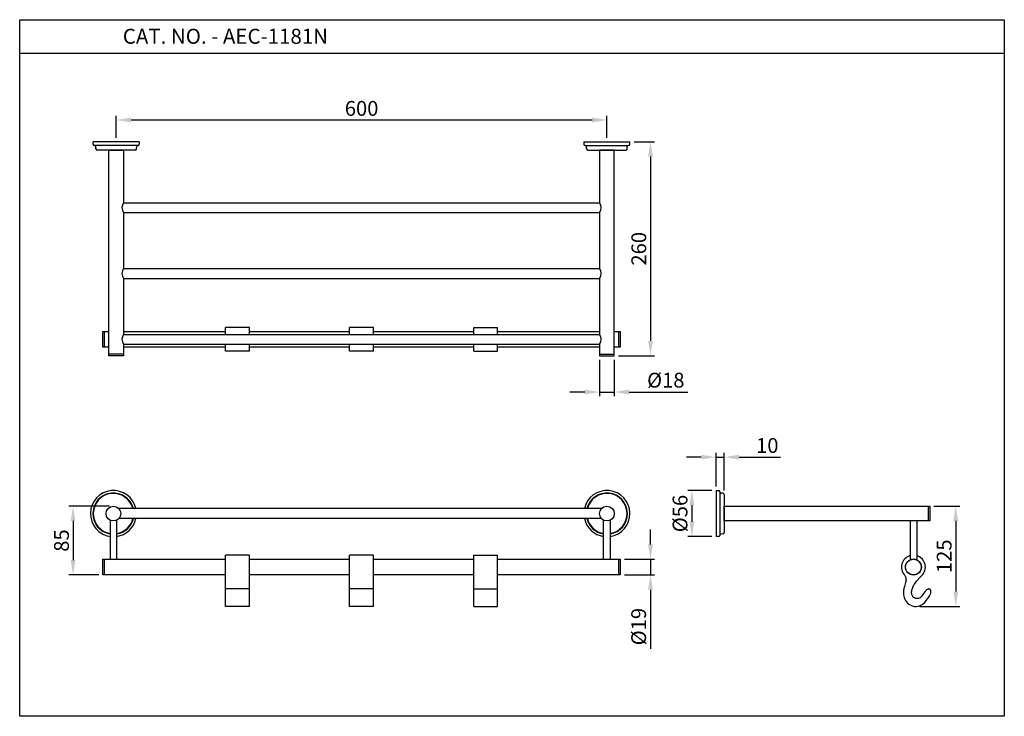
# Model space of a CAD drawing. Units: inches. Extents: x 16037 to 17235, y 651 to 1497.
import ezdxf

# ---------------------------------------------------------------- set-up
doc = ezdxf.new("R2010")
doc.units = ezdxf.units.IN
doc.header["$MEASUREMENT"] = 0
doc.styles.get("Standard").update_dxf_attribs({"font": 'times.ttf'})
doc.dimstyles.get("Standard").update_dxf_attribs({"dimtxt": 2.5, "dimasz": 2.5, "dimexe": 0.5, "dimexo": 1, "dimgap": 0.5, "dimtad": 3, "dimdec": 1, "dimzin": 9, "dimdsep": 46, "dimtxsty": 'Standard', "dimcen": 0.09, "dimclrd": 256, "dimclre": 256, "dimadec": 0, "dimazin": 2, "dimtfac": 1, "dimtdec": 1, "dimtmove": 0, "dimatfit": 1, "dimfxl": 1, "dimtolj": 1, "dimtzin": 0, "dimarcsym": 0})

# ---------------------------------------------------------------- blocks, each defined once
blk = doc.blocks.new('*D252')
at = {"lineweight": -2, "transparency": 16777216}
for p, q in [((16154.8, 1353.9), (16154.8, 1380.4)), ((16751.4, 1353.9), (16751.4, 1380.4)), ((16172.8, 1375.4), (16733.4, 1375.4))]:
    blk.add_line(p, q, dxfattribs=at)
at = {"transparency": 16777216}
for points in [[(16172.8, 1378.4), (16172.8, 1372.4), (16154.8, 1375.4)], [(16733.4, 1378.4), (16733.4, 1372.4), (16751.4, 1375.4)]]:
    blk.add_solid(points, dxfattribs=at)
at = {"layer": 'DEFPOINTS', "color": 0, "transparency": 16777216}
for p in [(16751.4, 1375.4), (16154.8, 1348.9), (16751.4, 1348.9)]:
    blk.add_point(p, dxfattribs=at)
at = {"color": 0, "transparency": 16777216, "insert": (16453.1, 1389.5), "char_height": 18, "attachment_point": 5}
blk.add_mtext('\\A1;600', dxfattribs=at)
blk = doc.blocks.new('*D253')
at = {"lineweight": -2, "transparency": 16777216}
for p, q in [((16879.1, 925.1), (16849.7, 925.1)), ((16854.7, 907.1), (16854.7, 887.1)), ((16879.1, 869.1), (16849.7, 869.1))]:
    blk.add_line(p, q, dxfattribs=at)
at = {"transparency": 16777216}
for points in [[(16851.7, 907.1), (16857.7, 907.1), (16854.7, 925.1)], [(16851.7, 887.1), (16857.7, 887.1), (16854.7, 869.1)]]:
    blk.add_solid(points, dxfattribs=at)
at = {"layer": 'DEFPOINTS', "color": 0, "transparency": 16777216}
for p in [(16884.1, 925.1), (16854.7, 869.1), (16884.1, 869.1)]:
    blk.add_point(p, dxfattribs=at)
at = {"color": 0, "transparency": 16777216, "insert": (16840.3, 897.1), "char_height": 18, "attachment_point": 5, "rotation": 90}
blk.add_mtext('\\A1;%%C56', dxfattribs=at)
blk = doc.blocks.new('*D254')
at = {"lineweight": -2, "transparency": 16777216}
for p, q in [((16884.1, 930.1), (16884.1, 970.7)), ((16894.1, 925.2), (16894.1, 970.7)), ((16866.1, 965.7), (16848.1, 965.7)), ((16884.1, 965.7), (16894.1, 965.7)), ((16912.1, 965.7), (16962.6, 965.7))]:
    blk.add_line(p, q, dxfattribs=at)
at = {"transparency": 16777216}
for points in [[(16866.1, 968.7), (16866.1, 962.7), (16884.1, 965.7)], [(16912.1, 968.7), (16912.1, 962.7), (16894.1, 965.7)]]:
    blk.add_solid(points, dxfattribs=at)
at = {"layer": 'DEFPOINTS', "color": 0, "transparency": 16777216}
for p in [(16894.1, 965.7), (16884.1, 925.1), (16894.1, 920.2)]:
    blk.add_point(p, dxfattribs=at)
at = {"color": 0, "transparency": 16777216, "insert": (16946.4, 979.8), "char_height": 18, "attachment_point": 5}
blk.add_mtext('\\A1;10', dxfattribs=at)
blk = doc.blocks.new('*D255')
at = {"lineweight": -2, "transparency": 16777216}
for p, q in [((16784.4, 1348.9), (16809.4, 1348.9)), ((16804.4, 1330.9), (16804.4, 1106.9)), ((16765.4, 1088.9), (16809.4, 1088.9))]:
    blk.add_line(p, q, dxfattribs=at)
at = {"transparency": 16777216}
for points in [[(16801.4, 1330.9), (16807.4, 1330.9), (16804.4, 1348.9)], [(16801.4, 1106.9), (16807.4, 1106.9), (16804.4, 1088.9)]]:
    blk.add_solid(points, dxfattribs=at)
at = {"layer": 'DEFPOINTS', "color": 0, "transparency": 16777216}
for p in [(16779.4, 1348.9), (16760.4, 1088.9), (16804.4, 1088.9)]:
    blk.add_point(p, dxfattribs=at)
at = {"color": 0, "transparency": 16777216, "insert": (16790.2, 1218.9), "char_height": 18, "attachment_point": 5, "rotation": 90}
blk.add_mtext('\\A1;260', dxfattribs=at)
blk = doc.blocks.new('*D256')
at = {"lineweight": -2, "transparency": 16777216}
for p, q in [((16742.4, 1083.9), (16742.4, 1039.8)), ((16760.4, 1083.9), (16760.4, 1039.8)), ((16724.4, 1044.8), (16706.4, 1044.8)), ((16742.4, 1044.8), (16760.4, 1044.8)), ((16778.4, 1044.8), (16849.7, 1044.8))]:
    blk.add_line(p, q, dxfattribs=at)
at = {"transparency": 16777216}
for points in [[(16724.4, 1047.8), (16724.4, 1041.8), (16742.4, 1044.8)], [(16778.4, 1047.8), (16778.4, 1041.8), (16760.4, 1044.8)]]:
    blk.add_solid(points, dxfattribs=at)
at = {"layer": 'DEFPOINTS', "color": 0, "transparency": 16777216}
for p in [(16742.4, 1088.9), (16760.4, 1088.9), (16760.4, 1044.8)]:
    blk.add_point(p, dxfattribs=at)
at = {"color": 0, "transparency": 16777216, "insert": (16823, 1059.2), "char_height": 18, "attachment_point": 5}
blk.add_mtext('\\A1;%%C18', dxfattribs=at)
blk = doc.blocks.new('*D257')
at = {"lineweight": -2, "transparency": 16777216}
for p, q in [((16804.4, 859.6), (16804.4, 877.6)), ((16772.6, 841.6), (16809.4, 841.6)), ((16804.4, 841.6), (16804.4, 822.6)), ((16772.6, 822.6), (16809.4, 822.6)), ((16804.4, 804.6), (16804.4, 732.9))]:
    blk.add_line(p, q, dxfattribs=at)
at = {"transparency": 16777216}
for points in [[(16801.4, 859.6), (16807.4, 859.6), (16804.4, 841.6)], [(16801.4, 804.6), (16807.4, 804.6), (16804.4, 822.6)]]:
    blk.add_solid(points, dxfattribs=at)
at = {"layer": 'DEFPOINTS', "color": 0, "transparency": 16777216}
for p in [(16767.6, 841.6), (16767.6, 822.6), (16804.4, 822.6)]:
    blk.add_point(p, dxfattribs=at)
at = {"color": 0, "transparency": 16777216, "insert": (16790, 759.7), "char_height": 18, "attachment_point": 5, "rotation": 90}
blk.add_mtext('\\A1;%%C19', dxfattribs=at)
blk = doc.blocks.new('*D258')
at = {"lineweight": -2, "transparency": 16777216}
for p, q in [((16146.4, 906.1), (16097.3, 906.1)), ((16102.3, 888.1), (16102.3, 840.6)), ((16133.6, 822.6), (16097.3, 822.6))]:
    blk.add_line(p, q, dxfattribs=at)
at = {"transparency": 16777216}
for points in [[(16099.3, 888.1), (16105.3, 888.1), (16102.3, 906.1)], [(16099.3, 840.6), (16105.3, 840.6), (16102.3, 822.6)]]:
    blk.add_solid(points, dxfattribs=at)
at = {"layer": 'DEFPOINTS', "color": 0, "transparency": 16777216}
for p in [(16151.4, 906.1), (16102.3, 822.6), (16138.6, 822.6)]:
    blk.add_point(p, dxfattribs=at)
at = {"color": 0, "transparency": 16777216, "insert": (16088.2, 864.3), "char_height": 18, "attachment_point": 5, "rotation": 90}
blk.add_mtext('\\A1;85', dxfattribs=at)
blk = doc.blocks.new('*D259')
at = {"lineweight": -2, "transparency": 16777216}
for p, q in [((17149.1, 906.1), (17180.6, 906.1)), ((17175.6, 888.1), (17175.6, 802.3)), ((17132, 784.3), (17180.6, 784.3))]:
    blk.add_line(p, q, dxfattribs=at)
at = {"transparency": 16777216}
for points in [[(17172.6, 888.1), (17178.6, 888.1), (17175.6, 906.1)], [(17172.6, 802.3), (17178.6, 802.3), (17175.6, 784.3)]]:
    blk.add_solid(points, dxfattribs=at)
at = {"layer": 'DEFPOINTS', "color": 0, "transparency": 16777216}
for p in [(17144.1, 906.1), (17127, 784.3), (17175.6, 784.3)]:
    blk.add_point(p, dxfattribs=at)
at = {"color": 0, "transparency": 16777216, "insert": (17161.5, 845.2), "char_height": 18, "attachment_point": 5, "rotation": 90}
blk.add_mtext('\\A1;125', dxfattribs=at)

msp = doc.modelspace()

# ---------------------------------------------------------------- linework, layer by layer
for p, q in [((16037.35, 1497.28), (17234.63, 1497.28)), ((16037.35, 1456.56), (17234.63, 1456.56)), ((16126.75, 1345.87), (16126.75, 1348.87)), ((16182.75, 1348.87), (16126.75, 1348.87)), ((16128.38, 1344.37), (16128.25, 1344.37)), ((16181.12, 1344.37), (16128.38, 1344.37)), ((16130.13, 1340.23), (16129.88, 1343)), ((16177.76, 1348.87), (16131.75, 1348.87)), ((16179.37, 1340.23), (16179.62, 1343)), ((16181.25, 1344.37), (16181.12, 1344.37)), ((16182.75, 1348.87), (16182.75, 1345.87)), ((16723.35, 1348.87), (16723.35, 1345.87)), ((16723.35, 1348.87), (16779.35, 1348.87)), ((16724.85, 1344.37), (16724.98, 1344.37)), ((16724.98, 1344.37), (16777.72, 1344.37)), ((16726.73, 1340.23), (16726.48, 1343)), ((16728.35, 1348.87), (16774.36, 1348.87)), ((16775.98, 1340.23), (16776.23, 1343)), ((16777.72, 1344.37), (16777.85, 1344.37)), ((16779.35, 1345.87), (16779.35, 1348.87)), ((16177.88, 1338.87), (16131.62, 1338.87)), ((16163.75, 1338.87), (16145.75, 1338.87)), ((16163.75, 1338.87), (16145.75, 1338.87)), ((16163.75, 1338.87), (16145.75, 1338.87)), ((16145.75, 1088.87), (16145.75, 1338.87)), ((16145.75, 1338.87), (16163.75, 1338.87)), ((16163.75, 1338.87), (16163.75, 1274.87)), ((16728.22, 1338.87), (16774.49, 1338.87)), ((16742.35, 1338.87), (16760.35, 1338.87)), ((16760.36, 1338.87), (16742.36, 1338.87)), ((16742.36, 1338.87), (16742.36, 1274.87)), ((16760.36, 1088.87), (16760.36, 1338.87)), ((16163.75, 1274.87), (16742.36, 1274.87)), ((16163.75, 1262.87), (16742.36, 1262.87)), ((16163.75, 1194.87), (16742.36, 1194.87)), ((16163.75, 1182.87), (16742.36, 1182.87)), ((16138.55, 1118.37), (16145.75, 1118.37)), ((16138.55, 1099.37), (16138.55, 1118.37)), ((16140.55, 1099.37), (16140.55, 1118.37)), ((16163.75, 1118.37), (16287.7, 1118.37)), ((16163.75, 1114.87), (16742.36, 1114.87)), ((16287.7, 1114.87), (16287.7, 1123.34)), ((16316.7, 1123.34), (16287.7, 1123.34)), ((16316.7, 1114.87), (16316.7, 1123.34)), ((16316.7, 1118.37), (16438.55, 1118.37)), ((16438.55, 1114.87), (16438.55, 1123.34)), ((16467.55, 1123.34), (16438.55, 1123.34)), ((16467.55, 1114.87), (16467.55, 1123.34)), ((16467.55, 1118.37), (16589.41, 1118.37)), ((16589.41, 1114.87), (16589.41, 1123.34)), ((16589.41, 1123.34), (16618.41, 1123.34)), ((16618.41, 1114.87), (16618.41, 1123.34)), ((16618.41, 1118.37), (16742.36, 1118.37)), ((16760.36, 1118.37), (16767.55, 1118.37)), ((16765.55, 1118.37), (16765.55, 1099.37)), ((16767.55, 1118.37), (16767.55, 1099.37)), ((16163.75, 1102.87), (16163.75, 1088.87)), ((16163.75, 1102.87), (16742.36, 1102.87)), ((16287.7, 1094.39), (16287.7, 1102.87)), ((16316.7, 1094.39), (16316.7, 1102.87)), ((16438.55, 1094.39), (16438.55, 1102.87)), ((16467.55, 1094.39), (16467.55, 1102.87)), ((16589.41, 1094.39), (16589.41, 1102.87)), ((16618.41, 1094.39), (16618.41, 1102.87)), ((16742.36, 1102.87), (16742.36, 1088.87)), ((16145.75, 1099.37), (16138.55, 1099.37)), ((16163.75, 1090.87), (16145.75, 1090.87)), ((16287.7, 1099.37), (16163.75, 1099.37)), ((16316.7, 1094.39), (16287.7, 1094.39)), ((16438.55, 1099.37), (16316.7, 1099.37)), ((16467.55, 1094.39), (16438.55, 1094.39)), ((16589.41, 1099.37), (16467.55, 1099.37)), ((16589.41, 1094.39), (16618.41, 1094.39)), ((16742.36, 1099.37), (16618.41, 1099.37)), ((16742.36, 1090.87), (16760.36, 1090.87)), ((16767.55, 1099.37), (16760.36, 1099.37)), ((16163.75, 1088.87), (16145.75, 1088.87)), ((16742.36, 1088.87), (16760.36, 1088.87)), ((16884.13, 925.06), (16887.13, 925.06)), ((16884.13, 925.06), (16884.13, 869.06)), ((16888.63, 923.56), (16888.63, 923.43)), ((16888.63, 923.43), (16888.63, 870.69)), ((16892.77, 921.68), (16890, 921.93)), ((16884.13, 920.06), (16884.13, 874.05)), ((16894.13, 920.19), (16894.13, 873.92)), ((16744.64, 903.06), (16158.06, 903.06)), ((16894.13, 906.06), (16894.13, 888.06)), ((16894.13, 906.06), (16894.13, 888.06)), ((16894.13, 906.06), (16894.13, 888.06)), ((16894.13, 906.06), (17144.13, 906.06)), ((16894.13, 888.06), (16894.13, 906.06)), ((17142.13, 906.06), (17142.13, 888.06)), ((17144.13, 906.06), (17144.13, 888.06)), ((16147.35, 889), (16147.35, 841.56)), ((16155.35, 841.56), (16155.35, 889)), ((16744.64, 891.06), (16158.06, 891.06)), ((16747.35, 841.56), (16747.35, 889)), ((16755.35, 889), (16755.35, 841.56)), ((17144.13, 888.06), (16894.13, 888.06)), ((17120.13, 888.06), (17120.13, 840.67)), ((17128.13, 888.06), (17128.13, 840.67)), ((16887.13, 869.06), (16884.13, 869.06)), ((16888.63, 870.69), (16888.63, 870.56)), ((16892.77, 872.43), (16890, 872.18)), ((16138.55, 841.56), (16287.7, 841.56)), ((16138.55, 822.56), (16138.55, 841.56)), ((16140.55, 822.56), (16140.55, 841.56)), ((16287.7, 784.27), (16287.7, 846.53)), ((16316.7, 846.53), (16287.7, 846.53)), ((16316.7, 784.27), (16316.7, 846.53)), ((16316.7, 841.56), (16438.55, 841.56)), ((16438.55, 784.27), (16438.55, 846.53)), ((16467.55, 846.53), (16438.55, 846.53)), ((16467.55, 784.27), (16467.55, 846.53)), ((16467.55, 841.56), (16589.41, 841.56)), ((16589.41, 784.27), (16589.41, 846.53)), ((16589.41, 846.53), (16618.41, 846.53)), ((16618.41, 784.27), (16618.41, 846.53)), ((16618.41, 841.56), (16767.55, 841.56)), ((16765.55, 841.56), (16765.55, 822.56)), ((16767.55, 841.56), (16767.55, 822.56)), ((16287.7, 822.56), (16138.55, 822.56)), ((16438.55, 822.56), (16316.7, 822.56)), ((16589.41, 822.56), (16467.55, 822.56)), ((16767.55, 822.56), (16618.41, 822.56)), ((16316.7, 805.46), (16287.7, 805.46)), ((16467.55, 805.46), (16438.55, 805.46)), ((16589.41, 805.46), (16618.41, 805.46)), ((17134.61, 796.98), (17139.47, 803.53)), ((16316.7, 784.27), (16287.7, 784.27)), ((16467.55, 784.27), (16438.55, 784.27)), ((16589.41, 784.27), (16618.41, 784.27))]:
    msp.add_line(p, q)
msp.add_lwpolyline([(17234.63, 1497.28), (17234.63, 650.71), (16037.35, 650.71), (16037.35, 1497.28)], close=True)
for points in [[(16163.75, 1262.87), (16163.75, 1194.87)], [(16742.36, 1262.87), (16742.36, 1194.87)], [(16163.75, 1182.87), (16163.75, 1114.87)], [(16742.36, 1182.87), (16742.36, 1114.87)]]:
    msp.add_lwpolyline(points)
for centre, radius in [((16151.35, 897.06), 9), ((16751.35, 897.06), 9), ((17124.13, 832.06), 9.65), ((17124.13, 832.06), 9.5)]:
    msp.add_circle(centre, radius)
for centre, radius, start, end in [((16128.25, 1345.87), 1.5, 180, 270), ((16128.38, 1342.87), 1.5, 5.19443, 90), ((16181.12, 1342.87), 1.5, 90, 174.80557), ((16181.25, 1345.87), 1.5, 270, 0), ((16724.85, 1345.87), 1.5, 180, 270), ((16724.98, 1342.87), 1.5, 5.19443, 90), ((16777.72, 1342.87), 1.5, 90, 174.80557), ((16777.85, 1345.87), 1.5, 270, 0), ((16131.62, 1340.37), 1.5, 185.19443, 270), ((16177.88, 1340.37), 1.5, 270, 354.80557), ((16728.22, 1340.37), 1.5, 185.19443, 270), ((16774.48, 1340.37), 1.5, 270, 354.80557), ((16171.75, 1268.87), 10, 143.1301, 216.8699), ((16734.36, 1268.87), 10, 323.1301, 36.8699), ((16171.75, 1188.87), 10, 143.1301, 216.8699), ((16734.36, 1188.87), 10, 323.1301, 36.8699), ((16171.75, 1108.87), 10, 143.1301, 216.8699), ((16734.36, 1108.87), 10, 323.1301, 36.8699), ((16151.35, 897.06), 28, 12.37363, 261.78679), ((16151.35, 897.06), 25, 13.88654, 260.7931), ((16751.35, 897.06), 28, 278.21321, 167.62637), ((16751.35, 897.06), 25, 279.2069, 166.11346), ((16887.13, 923.56), 1.5, 0, 90), ((16890.13, 923.43), 1.5, 180, 264.80557), ((16151.35, 897.06), 24.5, 14.1758, 260.60352), ((16751.35, 897.06), 24.5, 279.39648, 165.8242), ((16892.63, 920.19), 1.5, 0, 84.80557), ((16151.35, 897.06), 25, 279.2069, 346.11346), ((16151.35, 897.06), 28, 278.21321, 347.62637), ((16151.35, 897.06), 24.5, 279.39648, 345.8242), ((16751.35, 897.06), 28, 192.37363, 261.78679), ((16751.35, 897.06), 25, 193.88654, 260.7931), ((16751.35, 897.06), 24.5, 194.1758, 260.60352), ((16887.13, 870.56), 1.5, 270, 0), ((16890.13, 870.69), 1.5, 95.19443, 180), ((16892.63, 873.93), 1.5, 275.19443, 0), ((17124.13, 832.06), 14.5, 106.01339, 223.30148), ((17124.13, 832.06), 14.5, 312.30744, 73.98661), ((17108.49, 817.31), 7, 347.85888, 43.30148), ((17150.72, 802.85), 25, 132.30744, 138.1283), ((17143.48, 800.55), 5, 119.13848, 143.43225), ((17127.03, 798.73), 14.47, 194.82011, 318.04745), ((17101.63, 821.53), 48.6, 318.07183, 332.18083), ((17139.45, 801.9), 6, 329.46069, 346.29301)]:
    msp.add_arc(centre, radius, start, end)
for points, knots in [([(17115.33, 815.84), (17115.14, 814.96), (17114.17, 811.7), (17112.66, 806.97), (17112.02, 803.37), (17111.9, 798.8), (17112.66, 796.08), (17113.04, 795.03)], [0.6135114, 0.6135114, 0.6135114, 0.6135114, 1, 2, 3, 4, 4.778796, 4.778796, 4.778796, 4.778796]), ([(17134.61, 796.98), (17134.58, 796.94), (17134.23, 796.42), (17133.33, 795.42), (17131.13, 794.13), (17129.24, 793.71), (17126.99, 793.76), (17125.23, 794.45), (17123.72, 795.65), (17123.02, 796.91), (17122.04, 798.7), (17121.9, 800.65), (17121.88, 801.82), (17122.16, 804.28), (17122.69, 805.89), (17123.87, 808.68), (17124.68, 810.3), (17126.01, 812.41), (17128.07, 815.16), (17128.91, 815.98), (17129.36, 816.47), (17129.44, 816.56), (17129.48, 816.6), (17129.51, 816.64), (17129.55, 816.68), (17130.4, 817.63), (17131.25, 818.58), (17132.1, 819.53)], [32.912948, 32.912948, 32.912948, 32.912948, 33, 34, 35, 36, 37, 38, 39, 40, 41, 42, 43, 44, 45, 46, 47, 48, 49, 50, 50.2229153, 50.2229153, 50.2229153, 50.322128, 50.322128, 50.322128, 52.6729394, 52.6729394, 52.6729394, 52.6729394]), ([(17145.28, 800.48), (17145.32, 800.66), (17145.5, 801.54), (17145.49, 802.8), (17145.1, 803.96), (17144.64, 804.61), (17143.8, 805.35), (17143.05, 805.51), (17142.19, 805.36), (17141.63, 805.22), (17141.24, 805.02), (17141.05, 804.91)], [17.754001, 17.754001, 17.754001, 17.754001, 18, 19, 20, 21, 22, 23, 24, 25, 25.7094785, 25.7094785, 25.7094785, 25.7094785])]:
    msp.add_open_spline(points, degree=3, knots=knots)

# ---------------------------------------------------------------- texts
at = {"insert": (16287.5, 1477.14), "char_height": 18.275, "width": 461.0429, "attachment_point": 5}
msp.add_mtext('\\A1;CAT. NO. - AEC-1181N', dxfattribs=at)

# ---------------------------------------------------------------- dimensions: what is measured, and where the dimension line sits
for base, p1, p2, text, picture, middle in [((16751.35, 1375.38), (16154.75, 1348.87), (16751.35, 1348.87), '600', '*D252', (16453.05, 1389.53)), ((16760.36, 1044.77), (16742.36, 1088.87), (16760.36, 1088.87), '%%C<>', '*D256', (16823.01, 1059.16))]:
    dim = msp.add_linear_dim(base=base, p1=p1, p2=p2, text=text, dimstyle='Standard', override={"dimtxt": 18, "dimasz": 18, "dimexe": 5, "dimexo": 5, "dimgap": 5})
    dim.commit()
    dim.dimension.update_dxf_attribs({"geometry": picture, "text_midpoint": middle})
dim = msp.add_linear_dim(base=(16804.38, 1088.87), p1=(16779.35, 1348.87), p2=(16760.36, 1088.87), angle=90, dimstyle='Standard', override={"dimtxt": 18, "dimasz": 18, "dimexe": 5, "dimexo": 5, "dimgap": 5})
dim.commit()
dim.dimension.update_dxf_attribs({"geometry": '*D255', "text_midpoint": (16790.23, 1218.87)})
dim = msp.add_linear_dim(base=(16894.13, 965.68), p1=(16884.13, 925.06), p2=(16894.13, 920.19), dimstyle='Standard', override={"dimtxt": 18, "dimasz": 18, "dimexe": 5, "dimexo": 5, "dimgap": 5})
dim.commit()
dim.dimension.update_dxf_attribs({"geometry": '*D254', "text_midpoint": (16946.39, 979.83)})
for base, p1, p2, text, picture, middle in [((16854.68, 869.06), (16884.13, 925.06), (16884.13, 869.06), '%%C<>', '*D253', (16840.29, 897.06)), ((16102.35, 822.56), (16151.35, 906.06), (16138.55, 822.56), '85', '*D258', (16088.19, 864.31)), ((17175.65, 784.27), (17144.13, 906.06), (17127.03, 784.27), '125', '*D259', (17161.49, 845.16)), ((16804.38, 822.56), (16767.55, 841.56), (16767.55, 822.56), '%%C<>', '*D257', (16789.99, 759.72))]:
    dim = msp.add_linear_dim(base=base, p1=p1, p2=p2, angle=90, text=text, dimstyle='Standard', override={"dimtxt": 18, "dimasz": 18, "dimexe": 5, "dimexo": 5, "dimgap": 5})
    dim.commit()
    dim.dimension.update_dxf_attribs({"geometry": picture, "text_midpoint": middle})

doc.saveas('drawing.dxf')
